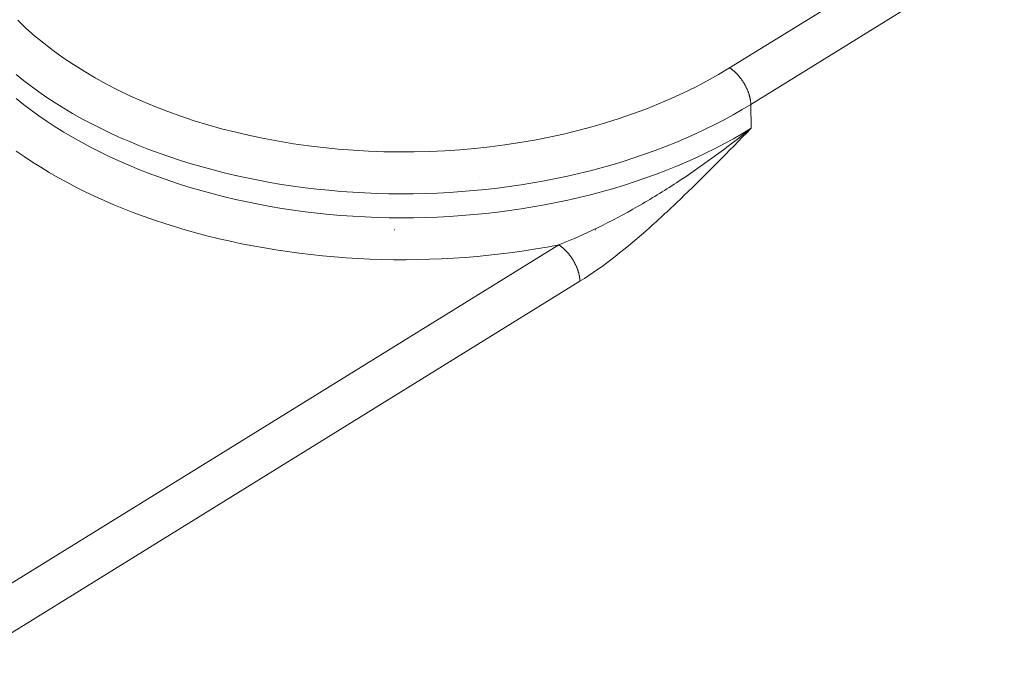
# Model space of a CAD drawing. Extents: x 3 to 247, y 3 to 12.
# Drawn here: x 34 to 34, y 8 to 8 of the extents above; entities that cross this region are included whole.
import ezdxf

# ---------------------------------------------------------------- set-up
doc = ezdxf.new("R2010")
doc.units = 0
doc.header["$MEASUREMENT"] = 0
doc.layers.get('0').update_dxf_attribs({"linetype": 'CONTINUOUS'})
doc.layers.add('DETAIL', color=1, linetype='CONTINUOUS')

# ---------------------------------------------------------------- blocks, each defined once
blk = doc.blocks.new('A$C27e188b8')
at = {"color": 0, "linetype": 'Continuous', "lineweight": 0, "extrusion": (-5.55112e-17, 0.816497, 0.57735)}
for p, q in [((-0.36924, -3.56605), (-0.5995, -3.70833)), ((-0.58565, -3.73219), (-0.35542, -3.58984)), ((-0.58543, -3.7479), (-0.58565, -3.73219)), ((-1.00469, -3.7672), (-1.00467, -3.76719)), ((-0.99859, -3.76998), (-0.99856, -3.76996)), ((-0.97525, -3.7794), (-0.97522, -3.77938)), ((-0.96852, -3.78178), (-0.9685, -3.78177)), ((-0.94283, -3.78972), (-0.94282, -3.78971)), ((-0.93543, -3.79168), (-0.93543, -3.79168)), ((-0.90714, -3.79797), (-0.90714, -3.79797)), ((-0.89897, -3.79945), (-0.89897, -3.79945)), ((-0.84138, -3.80591), (-0.84136, -3.8059)), ((-0.84138, -3.80591), (-0.84136, -3.8059)), ((-0.84043, -3.80596), (-0.84041, -3.80595)), ((-0.71156, -3.82436), (-1.88863, -4.55236)), ((-1.87466, -4.57663), (-0.69769, -3.84825))]:
    blk.add_line(p, q, dxfattribs=at)
at = {"color": 0, "linetype": 'Continuous', "lineweight": 0}
for points in [[(-1.06634, -3.67695), (-1.06092, -3.68212), (-1.05523, -3.68717), (-1.04926, -3.6921), (-1.04304, -3.69691), (-1.03656, -3.70158), (-1.02983, -3.70611), (-1.02286, -3.71051), (-1.01566, -3.71475), (-1.00823, -3.71885), (-1.00058, -3.72279), (-0.99273, -3.72656), (-0.98467, -3.73018), (-0.97642, -3.73362), (-0.96799, -3.73689), (-0.95938, -3.73999), (-0.95062, -3.7429), (-0.94169, -3.74563), (-0.93263, -3.74818), (-0.92342, -3.75054), (-0.9141, -3.7527), (-0.90466, -3.75468), (-0.89511, -3.75645), (-0.88548, -3.75803), (-0.87576, -3.75941), (-0.86596, -3.76058), (-0.85611, -3.76156), (-0.84621, -3.76233), (-0.83627, -3.76289), (-0.8263, -3.76325), (-0.81631, -3.76341), (-0.80632, -3.76336), (-0.79633, -3.7631), (-0.78636, -3.76264), (-0.77642, -3.76197), (-0.76651, -3.7611), (-0.75665, -3.76002), (-0.74686, -3.75874), (-0.73713, -3.75727), (-0.72748, -3.75559), (-0.71793, -3.75371), (-0.70848, -3.75165), (-0.69914, -3.74938), (-0.68993, -3.74693), (-0.68085, -3.74429), (-0.67191, -3.74147), (-0.66313, -3.73846), (-0.65451, -3.73528), (-0.64606, -3.73192), (-0.63779, -3.72839), (-0.62972, -3.7247), (-0.62184, -3.72084), (-0.61418, -3.71682), (-0.60673, -3.71265), (-0.5995, -3.70833)], [(-1.06727, -3.76291), (-1.06207, -3.76651), (-1.05675, -3.77003), (-1.05129, -3.77348), (-1.0457, -3.77684), (-1.03999, -3.78013), (-1.03415, -3.78333), (-1.0282, -3.78645), (-1.02213, -3.78948), (-1.01595, -3.79242), (-1.00966, -3.79528), (-1.00327, -3.79804), (-0.99677, -3.80071), (-0.99018, -3.80329), (-0.98348, -3.80577), (-0.9767, -3.80815), (-0.96983, -3.81044), (-0.96287, -3.81262), (-0.95583, -3.81471), (-0.94872, -3.81669), (-0.94153, -3.81858), (-0.93427, -3.82035), (-0.92695, -3.82203), (-0.91956, -3.8236), (-0.91212, -3.82506), (-0.90462, -3.82641), (-0.89707, -3.82766), (-0.88948, -3.8288), (-0.88184, -3.82983), (-0.87417, -3.83074), (-0.86646, -3.83155), (-0.85872, -3.83225), (-0.85096, -3.83284), (-0.84317, -3.83332), (-0.83537, -3.83368), (-0.82756, -3.83393), (-0.81973, -3.83407), (-0.8119, -3.8341), (-0.80407, -3.83402), (-0.79624, -3.83383), (-0.78842, -3.83352), (-0.78062, -3.8331), (-0.77283, -3.83257), (-0.76505, -3.83193), (-0.75731, -3.83118), (-0.74959, -3.83031), (-0.7419, -3.82934), (-0.73425, -3.82826), (-0.72664, -3.82707), (-0.71907, -3.82577), (-0.71156, -3.82436)], [(-1.06737, -3.71266), (-1.06255, -3.71653), (-1.05757, -3.72033), (-1.05244, -3.72404), (-1.04716, -3.72768), (-1.04174, -3.73123), (-1.03618, -3.7347), (-1.03048, -3.73809), (-1.02464, -3.74138), (-1.01867, -3.74458), (-1.01258, -3.74769), (-1.00636, -3.7507), (-1.00002, -3.75362), (-0.99357, -3.75644), (-0.987, -3.75915), (-0.98032, -3.76177), (-0.97355, -3.76428), (-0.96667, -3.76669), (-0.95969, -3.76899), (-0.95263, -3.77118), (-0.94547, -3.77326), (-0.93824, -3.77523), (-0.93092, -3.77709), (-0.92354, -3.77883), (-0.91608, -3.78046), (-0.90856, -3.78198), (-0.90097, -3.78337), (-0.89334, -3.78466), (-0.88565, -3.78582), (-0.87791, -3.78686), (-0.87014, -3.78779), (-0.86233, -3.78859), (-0.85448, -3.78928), (-0.84661, -3.78984), (-0.83872, -3.79029), (-0.83081, -3.79061), (-0.82289, -3.79081), (-0.81496, -3.79088), (-0.80702, -3.79084), (-0.79909, -3.79067), (-0.79117, -3.79039), (-0.78326, -3.78998), (-0.77537, -3.78945), (-0.76749, -3.78879), (-0.75965, -3.78802), (-0.75183, -3.78713), (-0.74406, -3.78612), (-0.73632, -3.78499), (-0.72863, -3.78374), (-0.72099, -3.78237), (-0.7134, -3.78089), (-0.70587, -3.77929), (-0.69841, -3.77757), (-0.69102, -3.77575), (-0.6837, -3.77381), (-0.67646, -3.77176), (-0.6693, -3.7696), (-0.66223, -3.76733), (-0.65525, -3.76495), (-0.64836, -3.76247), (-0.64158, -3.75988), (-0.63489, -3.75719), (-0.62832, -3.7544), (-0.62186, -3.75151), (-0.61551, -3.74852), (-0.60929, -3.74544), (-0.60318, -3.74226), (-0.59721, -3.739), (-0.59136, -3.73564), (-0.58565, -3.73219)], [(-1.06733, -3.72836), (-1.0625, -3.73223), (-1.05752, -3.73603), (-1.05239, -3.73975), (-1.04711, -3.74339), (-1.04169, -3.74695), (-1.03612, -3.75042), (-1.03042, -3.7538), (-1.02458, -3.7571), (-1.01861, -3.7603), (-1.01251, -3.76341), (-1.00629, -3.76643), (-0.99995, -3.76935), (-0.9935, -3.77217), (-0.98693, -3.77488), (-0.98025, -3.7775), (-0.97347, -3.78001), (-0.96659, -3.78242), (-0.95961, -3.78472), (-0.95254, -3.78691), (-0.94538, -3.789), (-0.93815, -3.79097), (-0.93083, -3.79283), (-0.92344, -3.79457), (-0.91598, -3.79621), (-0.90845, -3.79772), (-0.90087, -3.79912), (-0.89323, -3.8004), (-0.88554, -3.80157), (-0.8778, -3.80261), (-0.87002, -3.80354), (-0.86221, -3.80434), (-0.85436, -3.80503), (-0.84649, -3.80559), (-0.83859, -3.80604), (-0.83068, -3.80636), (-0.82275, -3.80656), (-0.81482, -3.80664), (-0.80688, -3.80659), (-0.79895, -3.80643), (-0.79103, -3.80614), (-0.78311, -3.80573), (-0.77521, -3.8052), (-0.76734, -3.80454), (-0.75949, -3.80377), (-0.75167, -3.80288), (-0.74389, -3.80187), (-0.73615, -3.80073), (-0.72846, -3.79948), (-0.72081, -3.79812), (-0.71323, -3.79663), (-0.7057, -3.79503), (-0.69823, -3.79332), (-0.69084, -3.79149), (-0.68351, -3.78955), (-0.67627, -3.7875), (-0.66911, -3.78533), (-0.66203, -3.78306), (-0.65505, -3.78068), (-0.64816, -3.7782), (-0.64137, -3.77561), (-0.63469, -3.77292), (-0.62811, -3.77013), (-0.62165, -3.76724), (-0.6153, -3.76425), (-0.60907, -3.76116), (-0.60297, -3.75798), (-0.59699, -3.75471), (-0.59114, -3.75135), (-0.58543, -3.7479)], [(-0.5995, -3.70833), (-0.59928, -3.70847), (-0.59905, -3.70862), (-0.59883, -3.70877), (-0.5986, -3.70893), (-0.59837, -3.70909), (-0.59815, -3.70925), (-0.59792, -3.70942), (-0.5977, -3.70959), (-0.59747, -3.70977), (-0.59725, -3.70995), (-0.59703, -3.71013), (-0.59681, -3.71032), (-0.59658, -3.71051), (-0.59636, -3.7107), (-0.59614, -3.7109), (-0.59592, -3.7111), (-0.5957, -3.71131), (-0.59549, -3.71151), (-0.59527, -3.71172), (-0.59506, -3.71194), (-0.59484, -3.71216), (-0.59463, -3.71238), (-0.59442, -3.7126), (-0.59421, -3.71283), (-0.594, -3.71306), (-0.59379, -3.71329), (-0.59359, -3.71352), (-0.59338, -3.71376), (-0.59318, -3.714), (-0.59298, -3.71425), (-0.59278, -3.71449), (-0.59258, -3.71474), (-0.59239, -3.71499), (-0.59219, -3.71524), (-0.592, -3.7155), (-0.59181, -3.71576), (-0.59162, -3.71602), (-0.59144, -3.71628), (-0.59126, -3.71654), (-0.59107, -3.71681), (-0.5909, -3.71708), (-0.59072, -3.71735), (-0.59054, -3.71762), (-0.59037, -3.71789), (-0.5902, -3.71816), (-0.59004, -3.71844), (-0.58987, -3.71872), (-0.58971, -3.719), (-0.58955, -3.71928), (-0.58939, -3.71956), (-0.58924, -3.71984), (-0.58909, -3.72012), (-0.58894, -3.72041), (-0.5888, -3.72069), (-0.58865, -3.72098), (-0.58851, -3.72127), (-0.58838, -3.72155), (-0.58824, -3.72184), (-0.58811, -3.72213), (-0.58798, -3.72242), (-0.58786, -3.72271), (-0.58774, -3.723), (-0.58762, -3.72329), (-0.58751, -3.72358), (-0.58739, -3.72387), (-0.58728, -3.72416), (-0.58718, -3.72445), (-0.58708, -3.72473), (-0.58698, -3.72502), (-0.58688, -3.72531), (-0.58679, -3.7256), (-0.5867, -3.72589), (-0.58662, -3.72618), (-0.58654, -3.72646), (-0.58646, -3.72675), (-0.58638, -3.72703), (-0.58631, -3.72732), (-0.58624, -3.7276), (-0.58618, -3.72788), (-0.58612, -3.72816), (-0.58606, -3.72844), (-0.58601, -3.72872), (-0.58596, -3.729), (-0.58591, -3.72928), (-0.58587, -3.72955), (-0.58583, -3.72982), (-0.5858, -3.73009), (-0.58577, -3.73036), (-0.58574, -3.73063), (-0.58571, -3.7309), (-0.58569, -3.73116), (-0.58568, -3.73142), (-0.58566, -3.73168), (-0.58566, -3.73194), (-0.58565, -3.73219)], [(-0.76348, -3.77987), (-0.76348, -3.77987), (-0.76348, -3.77987), (-0.76348, -3.77987), (-0.76348, -3.77987), (-0.76348, -3.77987), (-0.76348, -3.77987), (-0.76348, -3.77987), (-0.76348, -3.77987), (-0.76348, -3.77987), (-0.76348, -3.77988), (-0.76348, -3.77988), (-0.76348, -3.77988), (-0.76348, -3.77988), (-0.76348, -3.77988), (-0.76348, -3.77988), (-0.76348, -3.77988), (-0.76348, -3.77988), (-0.76348, -3.77988), (-0.76348, -3.77988), (-0.76348, -3.77988), (-0.76348, -3.77988), (-0.76348, -3.77988), (-0.76348, -3.77988), (-0.76348, -3.77988), (-0.76348, -3.77988), (-0.76348, -3.77988), (-0.76348, -3.77988), (-0.76348, -3.77988), (-0.76348, -3.77988), (-0.76347, -3.77988), (-0.76347, -3.77988), (-0.76347, -3.77988), (-0.76347, -3.77988), (-0.76347, -3.77988), (-0.76347, -3.77988), (-0.76347, -3.77988), (-0.76347, -3.77988), (-0.76347, -3.77988), (-0.76347, -3.77988), (-0.76347, -3.77988), (-0.76347, -3.77988), (-0.76347, -3.77988), (-0.76347, -3.77988), (-0.76347, -3.77988), (-0.76347, -3.77988), (-0.76347, -3.77988), (-0.76347, -3.77988), (-0.76347, -3.77988), (-0.76347, -3.77989), (-0.76347, -3.77989), (-0.76347, -3.77989), (-0.76347, -3.77989), (-0.76347, -3.77989), (-0.76347, -3.77989), (-0.76347, -3.77989), (-0.76347, -3.77989), (-0.76347, -3.77989), (-0.76347, -3.77989), (-0.76347, -3.77989), (-0.76347, -3.77989), (-0.76347, -3.77989), (-0.76347, -3.77989), (-0.76347, -3.77989), (-0.76347, -3.77989), (-0.76347, -3.77989), (-0.76347, -3.77989), (-0.76347, -3.77989), (-0.76347, -3.77989), (-0.76347, -3.77989), (-0.76347, -3.77989), (-0.76347, -3.77989), (-0.76347, -3.77989), (-0.76347, -3.77989), (-0.76347, -3.77989), (-0.76347, -3.77989), (-0.76347, -3.77989), (-0.76347, -3.77989), (-0.76347, -3.77989), (-0.76347, -3.77989), (-0.76347, -3.77989), (-0.76347, -3.77989), (-0.76347, -3.77989), (-0.76347, -3.77989), (-0.76347, -3.77989), (-0.76347, -3.77989), (-0.76347, -3.77989), (-0.76347, -3.7799), (-0.76346, -3.7799), (-0.76346, -3.7799), (-0.76346, -3.7799), (-0.76346, -3.7799), (-0.76346, -3.7799), (-0.76346, -3.7799), (-0.76346, -3.7799), (-0.76346, -3.7799)], [(-0.74222, -3.7799), (-0.74222, -3.7799), (-0.74222, -3.7799), (-0.74222, -3.7799), (-0.74222, -3.7799), (-0.74222, -3.7799), (-0.74222, -3.7799), (-0.74222, -3.7799), (-0.74222, -3.77989), (-0.74222, -3.77989), (-0.74222, -3.77989), (-0.74222, -3.77989), (-0.74222, -3.77989), (-0.74222, -3.77989), (-0.74221, -3.77989), (-0.74221, -3.77989), (-0.74221, -3.77989), (-0.74221, -3.77989), (-0.74221, -3.77989), (-0.74221, -3.77989), (-0.74221, -3.77989), (-0.74221, -3.77989), (-0.74221, -3.77989), (-0.74221, -3.77989), (-0.74221, -3.77989), (-0.74221, -3.77989), (-0.74221, -3.77989), (-0.74221, -3.77989), (-0.74221, -3.77989), (-0.74221, -3.77989), (-0.74221, -3.77989), (-0.74221, -3.77989), (-0.74221, -3.77989), (-0.74221, -3.77989), (-0.74221, -3.77989), (-0.74221, -3.77989), (-0.74221, -3.77989), (-0.74221, -3.77989), (-0.74221, -3.77989), (-0.74221, -3.77989), (-0.74221, -3.77989), (-0.74221, -3.77989), (-0.74221, -3.77989), (-0.74221, -3.77989), (-0.74221, -3.77989), (-0.74221, -3.77989), (-0.74221, -3.77989), (-0.74221, -3.77988), (-0.74221, -3.77988), (-0.74221, -3.77988), (-0.74221, -3.77988), (-0.74221, -3.77988), (-0.74221, -3.77988), (-0.74221, -3.77988), (-0.74221, -3.77988), (-0.74221, -3.77988), (-0.74221, -3.77988), (-0.74221, -3.77988), (-0.74221, -3.77988), (-0.74221, -3.77988), (-0.74221, -3.77988), (-0.74221, -3.77988), (-0.74221, -3.77988), (-0.74221, -3.77988), (-0.74221, -3.77988), (-0.74221, -3.77988), (-0.74221, -3.77988), (-0.74221, -3.77988), (-0.74221, -3.77988), (-0.74221, -3.77988), (-0.74221, -3.77988), (-0.74221, -3.77988), (-0.74221, -3.77988), (-0.74221, -3.77988), (-0.7422, -3.77988), (-0.7422, -3.77988), (-0.7422, -3.77988), (-0.7422, -3.77988), (-0.7422, -3.77988), (-0.7422, -3.77988), (-0.7422, -3.77988), (-0.7422, -3.77988), (-0.7422, -3.77988), (-0.7422, -3.77988), (-0.7422, -3.77988), (-0.7422, -3.77988), (-0.7422, -3.77987), (-0.7422, -3.77987), (-0.7422, -3.77987), (-0.7422, -3.77987), (-0.7422, -3.77987), (-0.7422, -3.77987), (-0.7422, -3.77987), (-0.7422, -3.77987), (-0.7422, -3.77987), (-0.7422, -3.77987)], [(-0.81922, -3.81463), (-0.81922, -3.81463), (-0.81922, -3.81463), (-0.81922, -3.81463), (-0.81922, -3.81462), (-0.81922, -3.81462), (-0.81922, -3.81462), (-0.81922, -3.81462), (-0.81922, -3.81461), (-0.81923, -3.81461), (-0.81923, -3.81461), (-0.81923, -3.8146), (-0.81923, -3.8146), (-0.81923, -3.8146), (-0.81923, -3.8146), (-0.81923, -3.81459), (-0.81923, -3.81459), (-0.81924, -3.81459), (-0.81924, -3.81458), (-0.81924, -3.81458), (-0.81924, -3.81458), (-0.81924, -3.81458), (-0.81924, -3.81457), (-0.81924, -3.81457), (-0.81924, -3.81457), (-0.81924, -3.81456), (-0.81925, -3.81456), (-0.81925, -3.81456), (-0.81925, -3.81456), (-0.81925, -3.81455), (-0.81925, -3.81455), (-0.81925, -3.81455), (-0.81925, -3.81454), (-0.81925, -3.81454), (-0.81926, -3.81454), (-0.81926, -3.81454), (-0.81926, -3.81453), (-0.81926, -3.81453), (-0.81926, -3.81453), (-0.81926, -3.81452), (-0.81926, -3.81452), (-0.81926, -3.81452), (-0.81926, -3.81451), (-0.81927, -3.81451), (-0.81927, -3.81451), (-0.81927, -3.81451), (-0.81927, -3.8145), (-0.81927, -3.8145), (-0.81927, -3.8145), (-0.81927, -3.81449), (-0.81927, -3.81449), (-0.81928, -3.81449), (-0.81928, -3.81449), (-0.81928, -3.81448), (-0.81928, -3.81448), (-0.81928, -3.81448), (-0.81928, -3.81447), (-0.81928, -3.81447), (-0.81928, -3.81447), (-0.81928, -3.81447), (-0.81929, -3.81446), (-0.81929, -3.81446), (-0.81929, -3.81446), (-0.81929, -3.81445), (-0.81929, -3.81445), (-0.81929, -3.81445), (-0.81929, -3.81445), (-0.81929, -3.81444), (-0.81929, -3.81444), (-0.8193, -3.81444), (-0.8193, -3.81443), (-0.8193, -3.81443), (-0.8193, -3.81443), (-0.8193, -3.81443), (-0.8193, -3.81442), (-0.8193, -3.81442), (-0.8193, -3.81442), (-0.81931, -3.81441), (-0.81931, -3.81441), (-0.81931, -3.81441), (-0.81931, -3.8144), (-0.81931, -3.8144), (-0.81931, -3.8144), (-0.81931, -3.8144), (-0.81931, -3.81439), (-0.81931, -3.81439), (-0.81932, -3.81439), (-0.81932, -3.81438), (-0.81932, -3.81438), (-0.81932, -3.81438), (-0.81932, -3.81438), (-0.81932, -3.81437), (-0.81932, -3.81437), (-0.81932, -3.81437), (-0.81933, -3.81436), (-0.81933, -3.81436)], [(-0.68737, -3.81436), (-0.68737, -3.81436), (-0.68737, -3.81437), (-0.68737, -3.81437), (-0.68737, -3.81437), (-0.68737, -3.81438), (-0.68737, -3.81438), (-0.68738, -3.81438), (-0.68738, -3.81438), (-0.68738, -3.81439), (-0.68738, -3.81439), (-0.68738, -3.81439), (-0.68738, -3.8144), (-0.68738, -3.8144), (-0.68738, -3.8144), (-0.68738, -3.8144), (-0.68739, -3.81441), (-0.68739, -3.81441), (-0.68739, -3.81441), (-0.68739, -3.81442), (-0.68739, -3.81442), (-0.68739, -3.81442), (-0.68739, -3.81442), (-0.68739, -3.81443), (-0.6874, -3.81443), (-0.6874, -3.81443), (-0.6874, -3.81444), (-0.6874, -3.81444), (-0.6874, -3.81444), (-0.6874, -3.81444), (-0.6874, -3.81445), (-0.6874, -3.81445), (-0.6874, -3.81445), (-0.68741, -3.81446), (-0.68741, -3.81446), (-0.68741, -3.81446), (-0.68741, -3.81446), (-0.68741, -3.81447), (-0.68741, -3.81447), (-0.68741, -3.81447), (-0.68741, -3.81448), (-0.68741, -3.81448), (-0.68742, -3.81448), (-0.68742, -3.81448), (-0.68742, -3.81449), (-0.68742, -3.81449), (-0.68742, -3.81449), (-0.68742, -3.8145), (-0.68742, -3.8145), (-0.68742, -3.8145), (-0.68742, -3.8145), (-0.68743, -3.81451), (-0.68743, -3.81451), (-0.68743, -3.81451), (-0.68743, -3.81451), (-0.68743, -3.81452), (-0.68743, -3.81452), (-0.68743, -3.81452), (-0.68743, -3.81453), (-0.68744, -3.81453), (-0.68744, -3.81453), (-0.68744, -3.81453), (-0.68744, -3.81454), (-0.68744, -3.81454), (-0.68744, -3.81454), (-0.68744, -3.81455), (-0.68744, -3.81455), (-0.68744, -3.81455), (-0.68745, -3.81455), (-0.68745, -3.81456), (-0.68745, -3.81456), (-0.68745, -3.81456), (-0.68745, -3.81457), (-0.68745, -3.81457), (-0.68745, -3.81457), (-0.68745, -3.81457), (-0.68745, -3.81458), (-0.68746, -3.81458), (-0.68746, -3.81458), (-0.68746, -3.81459), (-0.68746, -3.81459), (-0.68746, -3.81459), (-0.68746, -3.81459), (-0.68746, -3.8146), (-0.68746, -3.8146), (-0.68746, -3.8146), (-0.68747, -3.8146), (-0.68747, -3.81461), (-0.68747, -3.81461), (-0.68747, -3.81461), (-0.68747, -3.81462), (-0.68747, -3.81462), (-0.68747, -3.81462), (-0.68747, -3.81462), (-0.68748, -3.81463), (-0.68748, -3.81463)], [(-0.69769, -3.84825), (-0.6977, -3.84799), (-0.69771, -3.84774), (-0.69772, -3.84748), (-0.69774, -3.84721), (-0.69776, -3.84695), (-0.69778, -3.84669), (-0.69781, -3.84642), (-0.69784, -3.84615), (-0.69788, -3.84588), (-0.69791, -3.84561), (-0.69796, -3.84533), (-0.698, -3.84506), (-0.69805, -3.84478), (-0.69811, -3.8445), (-0.69816, -3.84422), (-0.69823, -3.84394), (-0.69829, -3.84366), (-0.69836, -3.84337), (-0.69843, -3.84309), (-0.6985, -3.84281), (-0.69858, -3.84252), (-0.69866, -3.84223), (-0.69875, -3.84195), (-0.69884, -3.84166), (-0.69893, -3.84137), (-0.69903, -3.84108), (-0.69913, -3.84079), (-0.69923, -3.8405), (-0.69933, -3.84021), (-0.69944, -3.83992), (-0.69955, -3.83963), (-0.69967, -3.83934), (-0.69979, -3.83905), (-0.69991, -3.83876), (-0.70003, -3.83847), (-0.70016, -3.83818), (-0.70029, -3.83789), (-0.70043, -3.83761), (-0.70056, -3.83732), (-0.7007, -3.83703), (-0.70085, -3.83675), (-0.70099, -3.83646), (-0.70114, -3.83618), (-0.70129, -3.83589), (-0.70145, -3.83561), (-0.7016, -3.83533), (-0.70176, -3.83505), (-0.70192, -3.83477), (-0.70209, -3.83449), (-0.70226, -3.83422), (-0.70242, -3.83394), (-0.7026, -3.83367), (-0.70277, -3.8334), (-0.70295, -3.83313), (-0.70313, -3.83286), (-0.70331, -3.83259), (-0.70349, -3.83233), (-0.70368, -3.83207), (-0.70386, -3.83181), (-0.70405, -3.83155), (-0.70425, -3.83129), (-0.70444, -3.83104), (-0.70463, -3.83079), (-0.70483, -3.83054), (-0.70503, -3.83029), (-0.70523, -3.83005), (-0.70543, -3.82981), (-0.70564, -3.82957), (-0.70584, -3.82933), (-0.70605, -3.8291), (-0.70626, -3.82887), (-0.70647, -3.82864), (-0.70668, -3.82842), (-0.7069, -3.8282), (-0.70711, -3.82798), (-0.70732, -3.82777), (-0.70754, -3.82756), (-0.70776, -3.82735), (-0.70798, -3.82714), (-0.7082, -3.82694), (-0.70842, -3.82674), (-0.70864, -3.82655), (-0.70886, -3.82636), (-0.70908, -3.82617), (-0.7093, -3.82599), (-0.70953, -3.82581), (-0.70975, -3.82563), (-0.70998, -3.82546), (-0.7102, -3.82529), (-0.71043, -3.82513), (-0.71065, -3.82497), (-0.71088, -3.82481), (-0.7111, -3.82466), (-0.71133, -3.82451), (-0.71156, -3.82436)]]:
    blk.add_lwpolyline(points, dxfattribs=at)
for points, knots in [([(-0.58543, -3.7479), (-0.58555, -3.748), (-0.58567, -3.7481), (-0.60125, -3.76067), (-0.62574, -3.77861), (-0.66828, -3.80472), (-0.69459, -3.81778), (-0.71156, -3.82436)], [-0.4236, -0.4236, -0.4236, -0.4236, -0.4222907, -0.4222907, -0.2533744, -0.1689163, 0, 0, 0, 0]), ([(-0.69769, -3.84825), (-0.68219, -3.83866), (-0.65903, -3.81996), (-0.62199, -3.78531), (-0.60023, -3.76305), (-0.58565, -3.74813), (-0.58554, -3.74802), (-0.58543, -3.7479)], [0, 0, 0, 0, 0.1689163, 0.2533744, 0.4222907, 0.4222907, 0.4236, 0.4236, 0.4236, 0.4236])]:
    blk.add_open_spline(points, degree=3, knots=knots, dxfattribs=at)
for points in [[(-0.87453, -3.80302), (-0.87453, -3.80302), (-0.87453, -3.80302), (-0.87453, -3.80303)], [(-0.86618, -3.80396), (-0.86619, -3.80396), (-0.86619, -3.80395), (-0.86619, -3.80395)], [(-0.86194, -3.80437), (-0.86193, -3.80438), (-0.86193, -3.80438), (-0.86192, -3.80439)]]:
    blk.add_open_spline(points, degree=3, dxfattribs=at)
blk = doc.blocks.new('A$C08f0ed16')
blk.add_blockref('A$C27e188b8', (2.71065, 3.22856))
blk = doc.blocks.new('WEB00127')
at = {"layer": 'DETAIL', "xscale": 1.359, "yscale": 1.359, "zscale": 1.359}
blk.add_blockref('A$C08f0ed16', (17.64708, 12.63991), dxfattribs=at)

msp = doc.modelspace()

# ---------------------------------------------------------------- block references
at = {"xscale": 0.25, "yscale": 0.25, "zscale": 0.25}
msp.add_blockref('WEB00127', (28.91528, 4.8709), dxfattribs=at)

doc.saveas('drawing.dxf')
